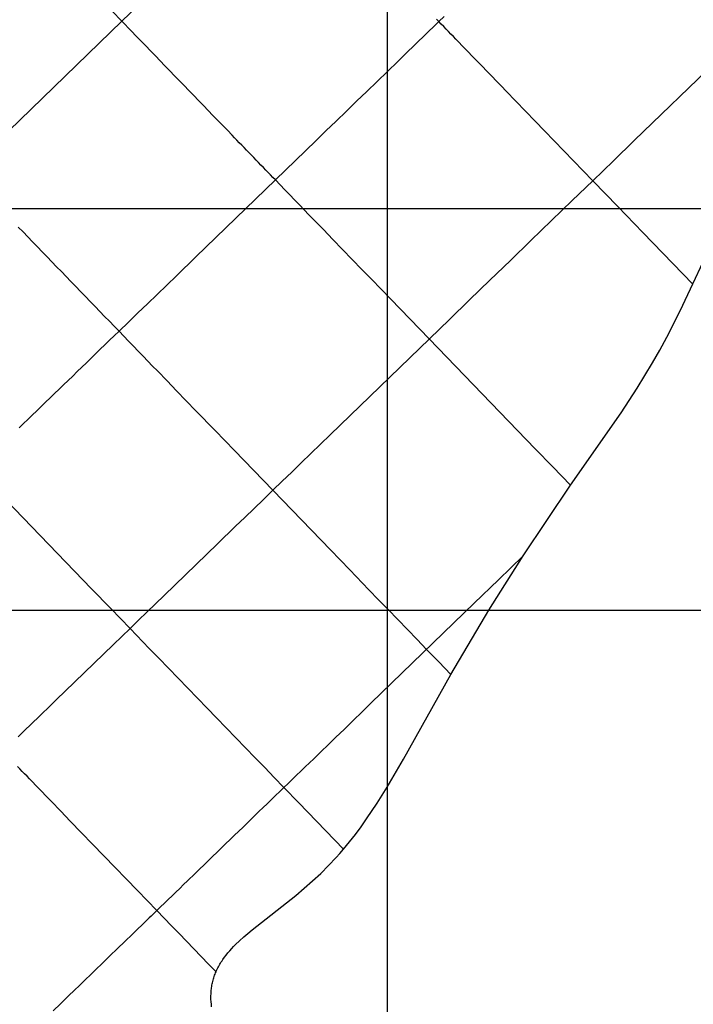
# Model space of a CAD drawing. Extents: x -1241 to -306, y -176 to 812.
# Drawn here: x -835 to -808, y 645 to 684 of the extents above; entities that cross this region are included whole.
import ezdxf

# ---------------------------------------------------------------- set-up
doc = ezdxf.new("R2010")
doc.units = 0
doc.header["$MEASUREMENT"] = 0
doc.layers.add('LAND', color=7, linetype='CONTINUOUS')
doc.layers.add('RUBBISH_PILES', color=7, linetype='CONTINUOUS')

msp = doc.modelspace()

# ---------------------------------------------------------------- linework, layer by layer
at = {"layer": 'LAND'}
for p, q in [((-820.23, 763.608, 23.173), (-820.23, 359.605, 4.221)), ((-820.23, 763.608, 23.325), (-820.23, 359.605, 4.373)), ((-1140.288, 676.392, 23.58), (-714.304, 676.392, 17.989)), ((-1140.288, 676.392, 23.732), (-714.304, 676.392, 18.142)), ((-1160.697, 660.553, 23.396), (-681.225, 660.553, 16.838)), ((-1160.697, 660.553, 23.549), (-681.225, 660.553, 16.99))]:
    msp.add_line(p, q, dxfattribs=at)
at = {"layer": 'RUBBISH_PILES'}
for p, q in [((-829.097, 685.318, 33.362), (-830.693, 683.774, 33.886)), ((-830.693, 683.774, 33.886), (-831.071, 684.165, 33.539)), ((-830.693, 683.774, 33.886), (-833.829, 680.741, 35.054)), ((-830.315, 683.384, 34.211), (-830.693, 683.774, 33.886)), ((-818.186, 683.759, 34.601), (-818.39, 683.562, 34.559)), ((-818.186, 683.759, 34.601), (-818.281, 683.857, 34.642)), ((-817.983, 683.956, 34.65), (-818.186, 683.759, 34.601)), ((-818.092, 683.661, 34.558), (-818.186, 683.759, 34.601)), ((-817.997, 683.563, 34.511), (-818.092, 683.661, 34.558)), ((-805.582, 683.811, 27.177), (-810.488, 679.065, 26.983)), ((-830.126, 683.189, 34.364), (-830.315, 683.384, 34.211)), ((-818.594, 683.365, 34.523), (-818.797, 683.168, 34.492)), ((-818.39, 683.562, 34.559), (-818.594, 683.365, 34.523)), ((-817.902, 683.465, 34.46), (-817.997, 683.563, 34.511)), ((-817.807, 683.367, 34.407), (-817.902, 683.465, 34.46)), ((-817.713, 683.269, 34.351), (-817.807, 683.367, 34.407)), ((-817.618, 683.171, 34.291), (-817.713, 683.269, 34.351)), ((-829.937, 682.993, 34.511), (-830.126, 683.189, 34.364)), ((-829.748, 682.798, 34.651), (-829.937, 682.993, 34.511)), ((-819.001, 682.971, 34.468), (-819.204, 682.775, 34.448)), ((-818.797, 683.168, 34.492), (-819.001, 682.971, 34.468)), ((-817.523, 683.073, 34.229), (-817.618, 683.171, 34.291)), ((-817.429, 682.975, 34.164), (-817.523, 683.073, 34.229)), ((-817.239, 682.78, 34.025), (-817.429, 682.975, 34.164)), ((-829.559, 682.602, 34.785), (-829.748, 682.798, 34.651)), ((-829.37, 682.407, 34.912), (-829.559, 682.602, 34.785)), ((-819.407, 682.578, 34.434), (-819.61, 682.381, 34.425)), ((-819.204, 682.775, 34.448), (-819.407, 682.578, 34.434)), ((-817.05, 682.584, 33.874), (-817.239, 682.78, 34.025)), ((-816.86, 682.388, 33.713), (-817.05, 682.584, 33.874)), ((-829.181, 682.212, 35.033), (-829.37, 682.407, 34.912)), ((-828.992, 682.016, 35.146), (-829.181, 682.212, 35.033)), ((-819.814, 682.185, 34.421), (-820.219, 681.792, 34.427)), ((-819.61, 682.381, 34.425), (-819.814, 682.185, 34.421)), ((-816.67, 682.192, 33.541), (-816.86, 682.388, 33.713)), ((-816.481, 681.996, 33.359), (-816.67, 682.192, 33.541)), ((-828.803, 681.821, 35.252), (-828.992, 682.016, 35.146)), ((-828.614, 681.625, 35.351), (-828.803, 681.821, 35.252)), ((-820.219, 681.792, 34.427), (-820.625, 681.4, 34.451)), ((-816.291, 681.8, 33.166), (-816.481, 681.996, 33.359)), ((-816.102, 681.604, 32.964), (-816.291, 681.8, 33.166)), ((-828.425, 681.43, 35.442), (-828.614, 681.625, 35.351)), ((-828.236, 681.234, 35.525), (-828.425, 681.43, 35.442)), ((-820.625, 681.4, 34.451), (-821.03, 681.009, 34.492)), ((-815.912, 681.408, 32.752), (-816.102, 681.604, 32.964)), ((-815.723, 681.212, 32.532), (-815.912, 681.408, 32.752)), ((-828.047, 681.039, 35.601), (-828.236, 681.234, 35.525)), ((-827.858, 680.843, 35.668), (-828.047, 681.039, 35.601)), ((-821.03, 681.009, 34.492), (-821.434, 680.618, 34.549)), ((-815.533, 681.016, 32.302), (-815.723, 681.212, 32.532)), ((-815.154, 680.624, 31.818), (-815.533, 681.016, 32.302)), ((-833.829, 680.741, 35.054), (-838.326, 676.391, 36.882)), ((-827.668, 680.648, 35.727), (-827.858, 680.843, 35.668)), ((-827.479, 680.452, 35.778), (-827.668, 680.648, 35.727)), ((-821.434, 680.618, 34.549), (-821.837, 680.227, 34.619)), ((-814.775, 680.232, 31.302), (-815.154, 680.624, 31.818)), ((-827.29, 680.257, 35.82), (-827.479, 680.452, 35.778)), ((-827.101, 680.061, 35.853), (-827.29, 680.257, 35.82)), ((-821.837, 680.227, 34.619), (-822.24, 679.837, 34.704)), ((-814.395, 679.84, 30.757), (-814.775, 680.232, 31.302)), ((-826.912, 679.865, 35.878), (-827.101, 680.061, 35.853)), ((-826.722, 679.67, 35.893), (-826.912, 679.865, 35.878)), ((-822.24, 679.837, 34.704), (-822.642, 679.449, 34.8)), ((-814.016, 679.448, 30.185), (-814.395, 679.84, 30.757)), ((-826.533, 679.474, 35.899), (-826.722, 679.67, 35.893)), ((-826.344, 679.278, 35.896), (-826.533, 679.474, 35.899)), ((-822.642, 679.449, 34.8), (-823.043, 679.06, 34.906)), ((-813.637, 679.056, 29.59), (-814.016, 679.448, 30.185)), ((-826.249, 679.18, 35.891), (-826.344, 679.278, 35.896)), ((-826.154, 679.083, 35.883), (-826.249, 679.18, 35.891)), ((-826.06, 678.985, 35.873), (-826.154, 679.083, 35.883)), ((-825.965, 678.887, 35.86), (-826.06, 678.985, 35.873)), ((-823.043, 679.06, 34.906), (-823.843, 678.287, 35.147)), ((-812.878, 678.272, 28.336), (-813.637, 679.056, 29.59)), ((-810.488, 679.065, 26.983), (-811.304, 678.276, 26.984)), ((-825.87, 678.789, 35.845), (-825.965, 678.887, 35.86)), ((-825.776, 678.691, 35.828), (-825.87, 678.789, 35.845)), ((-825.681, 678.593, 35.808), (-825.776, 678.691, 35.828)), ((-823.843, 678.287, 35.147), (-827.775, 674.483, 36.553)), ((-825.586, 678.495, 35.785), (-825.681, 678.593, 35.808)), ((-825.492, 678.398, 35.76), (-825.586, 678.495, 35.785)), ((-825.397, 678.3, 35.732), (-825.492, 678.398, 35.76)), ((-825.302, 678.202, 35.702), (-825.397, 678.3, 35.732)), ((-812.119, 677.487, 27.014), (-812.878, 678.272, 28.336)), ((-811.304, 678.276, 26.984), (-812.119, 677.487, 27.014)), ((-825.208, 678.104, 35.669), (-825.302, 678.202, 35.702)), ((-825.113, 678.006, 35.633), (-825.208, 678.104, 35.669)), ((-825.018, 677.908, 35.595), (-825.113, 678.006, 35.633)), ((-824.924, 677.81, 35.554), (-825.018, 677.908, 35.595)), ((-824.829, 677.712, 35.511), (-824.924, 677.81, 35.554)), ((-824.734, 677.614, 35.464), (-824.829, 677.712, 35.511)), ((-824.639, 677.516, 35.415), (-824.734, 677.614, 35.464)), ((-824.45, 677.321, 35.308), (-824.639, 677.516, 35.415)), ((-812.119, 677.487, 27.014), (-812.934, 676.7, 27.079)), ((-811.132, 676.467, 25.221), (-812.119, 677.487, 27.014)), ((-824.261, 677.125, 35.191), (-824.45, 677.321, 35.308)), ((-824.071, 676.929, 35.063), (-824.261, 677.125, 35.191)), ((-823.882, 676.733, 34.926), (-824.071, 676.929, 35.063)), ((-823.692, 676.537, 34.778), (-823.882, 676.733, 34.926)), ((-812.934, 676.7, 27.079), (-813.747, 675.913, 27.179)), ((-823.503, 676.341, 34.622), (-823.692, 676.537, 34.778)), ((-823.313, 676.145, 34.456), (-823.503, 676.341, 34.622)), ((-810.145, 675.446, 23.351), (-811.132, 676.467, 25.221)), ((-823.124, 675.949, 34.281), (-823.313, 676.145, 34.456)), ((-822.934, 675.753, 34.099), (-823.124, 675.949, 34.281)), ((-813.747, 675.913, 27.179), (-814.558, 675.128, 27.311)), ((-834.592, 675.464, 37.642), (-834.781, 675.66, 37.572)), ((-822.745, 675.558, 33.908), (-822.934, 675.753, 34.099)), ((-822.365, 675.166, 33.504), (-822.745, 675.558, 33.908)), ((-808.669, 672.356, 19.351), (-807.13, 675.654, 19.471)), ((-834.403, 675.269, 37.704), (-834.592, 675.464, 37.642)), ((-834.214, 675.073, 37.758), (-834.403, 675.269, 37.704)), ((-821.986, 674.774, 33.072), (-822.365, 675.166, 33.504)), ((-814.558, 675.128, 27.311), (-815.367, 674.346, 27.474)), ((-808.171, 673.406, 19.389), (-810.145, 675.446, 23.351)), ((-834.025, 674.878, 37.804), (-834.214, 675.073, 37.758)), ((-833.835, 674.682, 37.842), (-834.025, 674.878, 37.804)), ((-821.607, 674.382, 32.616), (-821.986, 674.774, 33.072)), ((-833.646, 674.487, 37.871), (-833.835, 674.682, 37.842)), ((-833.457, 674.291, 37.891), (-833.646, 674.487, 37.871)), ((-827.775, 674.483, 36.553), (-828.544, 673.739, 36.796)), ((-821.228, 673.99, 32.137), (-821.607, 674.382, 32.616)), ((-815.367, 674.346, 27.474), (-816.173, 673.566, 27.666)), ((-833.268, 674.095, 37.904), (-833.457, 674.291, 37.891)), ((-833.078, 673.9, 37.907), (-833.268, 674.095, 37.904)), ((-820.849, 673.598, 31.639), (-821.228, 673.99, 32.137)), ((-832.889, 673.704, 37.902), (-833.078, 673.9, 37.907)), ((-832.7, 673.508, 37.888), (-832.889, 673.704, 37.902)), ((-828.544, 673.739, 36.796), (-828.926, 673.37, 36.903)), ((-820.09, 672.813, 30.597), (-820.849, 673.598, 31.639)), ((-816.173, 673.566, 27.666), (-816.977, 672.789, 27.886)), ((-832.511, 673.313, 37.864), (-832.7, 673.508, 37.888)), ((-832.321, 673.117, 37.832), (-832.511, 673.313, 37.864)), ((-828.926, 673.37, 36.903), (-829.306, 673.002, 37)), ((-832.132, 672.921, 37.791), (-832.321, 673.117, 37.832)), ((-831.943, 672.726, 37.741), (-832.132, 672.921, 37.791)), ((-829.306, 673.002, 37), (-829.684, 672.637, 37.083)), ((-818.573, 671.245, 28.402), (-820.09, 672.813, 30.597)), ((-816.977, 672.789, 27.886), (-817.776, 672.015, 28.132)), ((-831.753, 672.53, 37.681), (-831.943, 672.726, 37.741)), ((-831.564, 672.334, 37.612), (-831.753, 672.53, 37.681)), ((-829.684, 672.637, 37.083), (-830.06, 672.273, 37.152)), ((-831.375, 672.138, 37.534), (-831.564, 672.334, 37.612)), ((-831.185, 671.943, 37.446), (-831.375, 672.138, 37.534)), ((-830.06, 672.273, 37.152), (-830.434, 671.911, 37.205)), ((-817.776, 672.015, 28.132), (-822.477, 667.468, 29.867)), ((-809.198, 671.32, 19.314), (-808.669, 672.356, 19.351)), ((-830.996, 671.747, 37.349), (-831.185, 671.943, 37.446)), ((-830.806, 671.551, 37.242), (-830.996, 671.747, 37.349)), ((-830.434, 671.911, 37.205), (-830.806, 671.551, 37.242)), ((-830.992, 671.372, 37.253), (-831.176, 671.193, 37.26)), ((-830.806, 671.551, 37.242), (-830.992, 671.372, 37.253)), ((-830.617, 671.355, 37.125), (-830.806, 671.551, 37.242)), ((-830.427, 671.159, 36.999), (-830.617, 671.355, 37.125)), ((-816.48, 669.082, 25.278), (-818.573, 671.245, 28.402)), ((-809.477, 670.807, 19.296), (-809.198, 671.32, 19.314)), ((-831.544, 670.838, 37.258), (-831.727, 670.661, 37.25)), ((-831.36, 671.015, 37.261), (-831.544, 670.838, 37.258)), ((-831.176, 671.193, 37.26), (-831.36, 671.015, 37.261)), ((-830.238, 670.963, 36.863), (-830.427, 671.159, 36.999)), ((-830.049, 670.768, 36.719), (-830.238, 670.963, 36.863)), ((-831.909, 670.484, 37.238), (-832.091, 670.308, 37.22)), ((-831.727, 670.661, 37.25), (-831.909, 670.484, 37.238)), ((-829.859, 670.572, 36.566), (-830.049, 670.768, 36.719)), ((-829.67, 670.376, 36.406), (-829.859, 670.572, 36.566)), ((-809.763, 670.305, 19.279), (-809.477, 670.807, 19.296)), ((-832.272, 670.133, 37.197), (-832.453, 669.958, 37.168)), ((-832.091, 670.308, 37.22), (-832.272, 670.133, 37.197)), ((-829.48, 670.18, 36.237), (-829.67, 670.376, 36.406)), ((-829.29, 669.984, 36.061), (-829.48, 670.18, 36.237)), ((-810.059, 669.807, 19.262), (-809.763, 670.305, 19.279)), ((-832.633, 669.784, 37.135), (-832.812, 669.611, 37.096)), ((-832.453, 669.958, 37.168), (-832.633, 669.784, 37.135)), ((-828.911, 669.592, 35.688), (-829.29, 669.984, 36.061)), ((-810.366, 669.311, 19.246), (-810.059, 669.807, 19.262)), ((-832.991, 669.438, 37.052), (-833.169, 669.265, 37.003)), ((-832.812, 669.611, 37.096), (-832.991, 669.438, 37.052)), ((-828.532, 669.2, 35.29), (-828.911, 669.592, 35.688)), ((-811, 668.337, 19.214), (-810.366, 669.311, 19.246)), ((-833.524, 668.922, 36.887), (-833.7, 668.751, 36.821)), ((-833.347, 669.093, 36.948), (-833.524, 668.922, 36.887)), ((-833.169, 669.265, 37.003), (-833.347, 669.093, 36.948)), ((-828.153, 668.808, 34.868), (-828.532, 669.2, 35.29)), ((-815.783, 668.361, 24.177), (-816.48, 669.082, 25.278)), ((-833.876, 668.581, 36.749), (-834.052, 668.412, 36.672)), ((-833.7, 668.751, 36.821), (-833.876, 668.581, 36.749)), ((-827.774, 668.416, 34.425), (-828.153, 668.808, 34.868)), ((-834.226, 668.243, 36.588), (-834.4, 668.075, 36.499)), ((-834.052, 668.412, 36.672), (-834.226, 668.243, 36.588)), ((-827.015, 667.632, 33.49), (-827.774, 668.416, 34.425)), ((-815.085, 667.64, 23.024), (-815.783, 668.361, 24.177)), ((-812.994, 665.478, 19.124), (-811, 668.337, 19.214)), ((-834.573, 667.907, 36.404), (-834.746, 667.74, 36.302)), ((-834.4, 668.075, 36.499), (-834.573, 667.907, 36.404)), ((-826.257, 666.848, 32.503), (-827.015, 667.632, 33.49)), ((-822.477, 667.468, 29.867), (-823.239, 666.731, 30.111)), ((-814.388, 666.919, 21.806), (-815.085, 667.64, 23.024)), ((-822.463, 662.926, 27.371), (-826.257, 666.848, 32.503)), ((-823.239, 666.731, 30.111), (-823.617, 666.365, 30.218)), ((-813.691, 666.199, 20.511), (-814.388, 666.919, 21.806)), ((-823.617, 666.365, 30.218), (-823.993, 666.001, 30.314)), ((-812.994, 665.478, 19.124), (-813.691, 666.199, 20.511)), ((-831.887, 661.401, 31.803), (-836.437, 666.104, 34.944)), ((-823.993, 666.001, 30.314), (-824.367, 665.639, 30.396)), ((-824.367, 665.639, 30.396), (-824.739, 665.279, 30.465)), ((-814.864, 662.69, 19.036), (-812.994, 665.478, 19.124)), ((-824.739, 665.279, 30.465), (-825.109, 664.922, 30.518)), ((-825.109, 664.922, 30.518), (-825.477, 664.566, 30.557)), ((-825.477, 664.566, 30.557), (-825.842, 664.213, 30.584)), ((-826.205, 663.861, 30.601), (-826.924, 663.166, 30.609)), ((-825.842, 664.213, 30.584), (-826.205, 663.861, 30.601)), ((-826.924, 663.166, 30.609), (-829.023, 661.136, 30.562)), ((-821.704, 662.142, 26.27), (-822.463, 662.926, 27.371)), ((-816.215, 660.553, 18.966), (-814.864, 662.69, 19.036)), ((-814.864, 662.69, 19.036), (-815.833, 661.753, 19.484)), ((-820.946, 661.358, 25.099), (-821.704, 662.142, 26.27)), ((-815.833, 661.753, 19.484), (-816.791, 660.826, 19.958)), ((-831.129, 660.617, 31.222), (-831.887, 661.401, 31.803)), ((-829.023, 661.136, 30.562), (-829.702, 660.479, 30.566)), ((-820.567, 660.966, 24.482), (-820.946, 661.358, 25.099)), ((-816.791, 660.826, 19.958), (-820.857, 656.894, 22.188)), ((-820.188, 660.574, 23.84), (-820.567, 660.966, 24.482)), ((-830.37, 659.833, 30.604), (-831.129, 660.617, 31.222)), ((-829.702, 660.479, 30.566), (-830.037, 660.155, 30.58)), ((-819.809, 660.182, 23.17), (-820.188, 660.574, 23.84)), ((-817.717, 658.02, 18.883), (-816.215, 660.553, 18.966)), ((-830.037, 660.155, 30.58), (-830.37, 659.833, 30.604)), ((-819.43, 659.79, 22.469), (-819.809, 660.182, 23.17)), ((-830.37, 659.833, 30.604), (-830.7, 659.513, 30.639)), ((-829.611, 659.048, 29.94), (-830.37, 659.833, 30.604)), ((-819.051, 659.399, 21.737), (-819.43, 659.79, 22.469)), ((-831.027, 659.196, 30.684), (-832.941, 657.345, 31.007)), ((-830.7, 659.513, 30.639), (-831.027, 659.196, 30.684)), ((-818.672, 659.007, 20.968), (-819.051, 659.399, 21.737)), ((-829.232, 658.656, 29.588), (-829.611, 659.048, 29.94)), ((-818.194, 658.513, 19.949), (-818.672, 659.007, 20.968)), ((-828.852, 658.264, 29.221), (-829.232, 658.656, 29.588)), ((-817.717, 658.02, 18.883), (-818.194, 658.513, 19.949)), ((-828.473, 657.872, 28.837), (-828.852, 658.264, 29.221)), ((-819.582, 654.68, 18.77), (-817.717, 658.02, 18.883)), ((-828.094, 657.479, 28.435), (-828.473, 657.872, 28.837)), ((-832.941, 657.345, 31.007), (-833.253, 657.044, 31.047)), ((-827.714, 657.087, 28.015), (-828.094, 657.479, 28.435)), ((-833.253, 657.044, 31.047), (-833.562, 656.745, 31.077)), ((-827.335, 656.695, 27.574), (-827.714, 657.087, 28.015)), ((-820.857, 656.894, 22.188), (-821.213, 656.549, 22.368)), ((-833.562, 656.745, 31.077), (-833.87, 656.447, 31.094)), ((-826.956, 656.303, 27.112), (-827.335, 656.695, 27.574)), ((-821.213, 656.549, 22.368), (-821.566, 656.207, 22.535)), ((-834.175, 656.151, 31.096), (-834.328, 656.004, 31.09)), ((-834.023, 656.299, 31.097), (-834.175, 656.151, 31.096)), ((-833.87, 656.447, 31.094), (-834.023, 656.299, 31.097)), ((-826.576, 655.911, 26.627), (-826.956, 656.303, 27.112)), ((-821.566, 656.207, 22.535), (-821.917, 655.868, 22.687)), ((-834.631, 655.711, 31.065), (-834.782, 655.564, 31.044)), ((-834.48, 655.857, 31.08), (-834.631, 655.711, 31.065)), ((-834.328, 656.004, 31.09), (-834.48, 655.857, 31.08)), ((-826.197, 655.519, 26.118), (-826.576, 655.911, 26.627)), ((-821.917, 655.868, 22.687), (-822.266, 655.531, 22.823)), ((-825.818, 655.127, 25.584), (-826.197, 655.519, 26.118)), ((-822.439, 655.363, 22.884), (-822.612, 655.196, 22.94)), ((-822.266, 655.531, 22.823), (-822.439, 655.363, 22.884)), ((-825.439, 654.735, 25.023), (-825.818, 655.127, 25.584)), ((-822.784, 655.029, 22.991), (-822.955, 654.864, 23.036)), ((-822.612, 655.196, 22.94), (-822.784, 655.029, 22.991)), ((-825.06, 654.344, 24.435), (-825.439, 654.735, 25.023)), ((-823.296, 654.534, 23.109), (-823.465, 654.37, 23.137)), ((-823.126, 654.698, 23.076), (-823.296, 654.534, 23.109)), ((-822.955, 654.864, 23.036), (-823.126, 654.698, 23.076)), ((-820.23, 653.581, 18.734), (-819.582, 654.68, 18.77)), ((-834.719, 654.297, 30.344), (-834.814, 654.395, 30.438)), ((-834.624, 654.199, 30.244), (-834.719, 654.297, 30.344)), ((-834.529, 654.101, 30.141), (-834.624, 654.199, 30.244)), ((-824.681, 653.952, 23.817), (-825.06, 654.344, 24.435)), ((-823.634, 654.207, 23.157), (-823.802, 654.044, 23.171)), ((-823.465, 654.37, 23.137), (-823.634, 654.207, 23.157)), ((-834.434, 654.003, 30.033), (-834.529, 654.101, 30.141)), ((-834.339, 653.905, 29.921), (-834.434, 654.003, 30.033)), ((-834.245, 653.807, 29.805), (-834.339, 653.905, 29.921)), ((-834.055, 653.611, 29.561), (-834.245, 653.807, 29.805)), ((-824.302, 653.56, 23.17), (-824.681, 653.952, 23.817)), ((-823.97, 653.882, 23.178), (-824.136, 653.721, 23.178)), ((-823.802, 654.044, 23.171), (-823.97, 653.882, 23.178)), ((-833.865, 653.415, 29.302), (-834.055, 653.611, 29.561)), ((-833.675, 653.219, 29.03), (-833.865, 653.415, 29.302)), ((-824.468, 653.4, 23.154), (-824.632, 653.241, 23.131)), ((-824.302, 653.56, 23.17), (-824.468, 653.4, 23.154)), ((-824.136, 653.721, 23.178), (-824.302, 653.56, 23.17)), ((-823.714, 652.952, 22.105), (-824.302, 653.56, 23.17)), ((-820.627, 652.946, 18.714), (-820.23, 653.581, 18.734)), ((-833.486, 653.022, 28.745), (-833.675, 653.219, 29.03)), ((-833.106, 652.63, 28.141), (-833.486, 653.022, 28.745)), ((-824.797, 653.082, 23.101), (-824.96, 652.924, 23.065)), ((-824.632, 653.241, 23.131), (-824.797, 653.082, 23.101)), ((-832.727, 652.238, 27.5), (-833.106, 652.63, 28.141)), ((-825.285, 652.61, 22.974), (-825.446, 652.454, 22.922)), ((-825.123, 652.767, 23.022), (-825.285, 652.61, 22.974)), ((-824.96, 652.924, 23.065), (-825.123, 652.767, 23.022)), ((-821.95, 651.128, 18.66), (-823.714, 652.952, 22.105)), ((-821.043, 652.322, 18.694), (-820.627, 652.946, 18.714)), ((-830.073, 649.494, 22.645), (-832.727, 652.238, 27.5)), ((-825.607, 652.298, 22.864), (-825.927, 651.988, 22.738)), ((-825.446, 652.454, 22.922), (-825.607, 652.298, 22.864)), ((-821.259, 652.017, 18.685), (-821.043, 652.322, 18.694)), ((-825.927, 651.988, 22.738), (-826.245, 651.681, 22.6)), ((-821.482, 651.714, 18.676), (-821.259, 652.017, 18.685)), ((-826.245, 651.681, 22.6), (-827.802, 650.175, 21.859)), ((-821.712, 651.417, 18.668), (-821.482, 651.714, 18.676)), ((-822.093, 650.962, 18.655), (-821.95, 651.128, 18.66)), ((-821.95, 651.128, 18.66), (-821.712, 651.417, 18.668)), ((-822.538, 650.482, 18.643), (-822.239, 650.8, 18.651)), ((-822.239, 650.8, 18.651), (-822.093, 650.962, 18.655)), ((-822.848, 650.175, 18.636), (-822.538, 650.482, 18.643)), ((-828.108, 649.879, 21.729), (-828.26, 649.732, 21.668)), ((-827.802, 650.175, 21.859), (-828.108, 649.879, 21.729)), ((-823.496, 649.588, 18.624), (-823.168, 649.877, 18.629)), ((-823.168, 649.877, 18.629), (-822.848, 650.175, 18.636)), ((-829.694, 649.103, 21.999), (-830.073, 649.494, 22.645)), ((-828.412, 649.585, 21.612), (-828.564, 649.438, 21.561)), ((-828.26, 649.732, 21.668), (-828.412, 649.585, 21.612)), ((-823.83, 649.307, 18.618), (-823.496, 649.588, 18.624)), ((-829.315, 648.711, 21.39), (-829.694, 649.103, 21.999)), ((-828.865, 649.146, 21.474), (-829.016, 649.001, 21.439)), ((-828.715, 649.292, 21.515), (-828.865, 649.146, 21.474)), ((-828.564, 649.438, 21.561), (-828.715, 649.292, 21.515)), ((-825.55, 647.952, 18.594), (-823.83, 649.307, 18.618)), ((-829.315, 648.711, 21.39), (-829.39, 648.639, 21.383)), ((-829.166, 648.856, 21.411), (-829.315, 648.711, 21.39)), ((-829.023, 648.409, 20.951), (-829.315, 648.711, 21.39)), ((-829.016, 649.001, 21.439), (-829.166, 648.856, 21.411)), ((-829.613, 648.423, 21.371), (-829.762, 648.279, 21.372)), ((-829.539, 648.495, 21.373), (-829.613, 648.423, 21.371)), ((-829.465, 648.567, 21.377), (-829.539, 648.495, 21.373)), ((-829.39, 648.639, 21.383), (-829.465, 648.567, 21.377)), ((-828.731, 648.107, 20.537), (-829.023, 648.409, 20.951)), ((-830.059, 647.992, 21.395), (-830.206, 647.849, 21.417)), ((-829.911, 648.135, 21.38), (-830.059, 647.992, 21.395)), ((-829.762, 648.279, 21.372), (-829.911, 648.135, 21.38)), ((-828.439, 647.805, 20.149), (-828.731, 648.107, 20.537)), ((-825.72, 647.811, 18.592), (-825.55, 647.952, 18.594)), ((-830.501, 647.564, 21.482), (-830.648, 647.422, 21.524)), ((-830.354, 647.706, 21.446), (-830.501, 647.564, 21.482)), ((-830.206, 647.849, 21.417), (-830.354, 647.706, 21.446)), ((-828.147, 647.504, 19.785), (-828.439, 647.805, 20.149)), ((-826.049, 647.521, 18.586), (-825.885, 647.669, 18.589)), ((-825.885, 647.669, 18.589), (-825.72, 647.811, 18.592)), ((-830.795, 647.28, 21.572), (-830.941, 647.138, 21.627)), ((-830.648, 647.422, 21.524), (-830.795, 647.28, 21.572)), ((-827.855, 647.202, 19.444), (-828.147, 647.504, 19.785)), ((-827.564, 646.9, 19.125), (-827.855, 647.202, 19.444)), ((-826.436, 647.126, 18.577), (-826.362, 647.208, 18.579)), ((-826.362, 647.208, 18.579), (-826.286, 647.288, 18.581)), ((-826.286, 647.288, 18.581), (-826.208, 647.367, 18.583)), ((-826.208, 647.367, 18.583), (-826.049, 647.521, 18.586)), ((-831.233, 646.856, 21.755), (-831.379, 646.715, 21.827)), ((-831.087, 646.997, 21.688), (-831.233, 646.856, 21.755)), ((-830.941, 647.138, 21.627), (-831.087, 646.997, 21.688)), ((-827.272, 646.599, 18.828), (-827.564, 646.9, 19.125)), ((-826.741, 646.733, 18.566), (-826.71, 646.779, 18.567)), ((-826.71, 646.779, 18.567), (-826.645, 646.869, 18.57)), ((-826.645, 646.869, 18.57), (-826.578, 646.957, 18.572)), ((-826.578, 646.957, 18.572), (-826.508, 647.043, 18.574)), ((-826.508, 647.043, 18.574), (-826.436, 647.126, 18.577)), ((-831.67, 646.433, 21.99), (-831.815, 646.293, 22.079)), ((-831.524, 646.574, 21.906), (-831.67, 646.433, 21.99)), ((-831.379, 646.715, 21.827), (-831.524, 646.574, 21.906)), ((-826.98, 646.297, 18.551), (-827.272, 646.599, 18.828)), ((-826.958, 646.348, 18.553), (-826.934, 646.398, 18.555)), ((-826.934, 646.398, 18.555), (-826.909, 646.448, 18.556)), ((-826.909, 646.448, 18.556), (-826.884, 646.497, 18.558)), ((-826.884, 646.497, 18.558), (-826.857, 646.545, 18.56)), ((-826.857, 646.545, 18.56), (-826.829, 646.593, 18.561)), ((-826.829, 646.593, 18.561), (-826.801, 646.641, 18.563)), ((-826.801, 646.641, 18.563), (-826.771, 646.687, 18.564)), ((-826.771, 646.687, 18.564), (-826.741, 646.733, 18.566)), ((-832.104, 646.013, 22.275), (-832.249, 645.873, 22.38)), ((-831.96, 646.153, 22.174), (-832.104, 646.013, 22.275)), ((-831.815, 646.293, 22.079), (-831.96, 646.153, 22.174)), ((-827.096, 645.964, 18.539), (-827.082, 646.012, 18.54)), ((-827.082, 646.012, 18.54), (-827.068, 646.06, 18.542)), ((-827.068, 646.06, 18.542), (-827.053, 646.108, 18.544)), ((-827.053, 646.108, 18.544), (-827.036, 646.156, 18.546)), ((-827.036, 646.156, 18.546), (-827.018, 646.203, 18.548)), ((-827.018, 646.203, 18.548), (-827, 646.25, 18.549)), ((-827, 646.25, 18.549), (-826.98, 646.297, 18.551)), ((-826.98, 646.297, 18.551), (-826.958, 646.348, 18.553)), ((-832.393, 645.734, 22.49), (-832.537, 645.594, 22.606)), ((-832.249, 645.873, 22.38), (-832.393, 645.734, 22.49)), ((-827.167, 645.567, 18.522), (-827.162, 645.618, 18.524)), ((-827.162, 645.618, 18.524), (-827.155, 645.668, 18.526)), ((-827.155, 645.668, 18.526), (-827.148, 645.718, 18.529)), ((-827.148, 645.718, 18.529), (-827.14, 645.767, 18.531)), ((-827.14, 645.767, 18.531), (-827.13, 645.817, 18.533)), ((-827.13, 645.817, 18.533), (-827.12, 645.866, 18.535)), ((-827.12, 645.866, 18.535), (-827.108, 645.915, 18.537)), ((-827.108, 645.915, 18.537), (-827.096, 645.964, 18.539)), ((-832.825, 645.316, 22.85), (-833.113, 645.038, 23.113)), ((-832.537, 645.594, 22.606), (-832.825, 645.316, 22.85)), ((-827.179, 645.365, 18.513), (-827.177, 645.416, 18.516)), ((-827.179, 645.315, 18.511), (-827.179, 645.365, 18.513)), ((-827.179, 645.265, 18.509), (-827.179, 645.315, 18.511)), ((-827.178, 645.214, 18.506), (-827.179, 645.265, 18.509)), ((-827.172, 645.114, 18.502), (-827.178, 645.214, 18.506)), ((-827.177, 645.416, 18.516), (-827.175, 645.466, 18.518)), ((-827.175, 645.466, 18.518), (-827.172, 645.517, 18.52)), ((-827.172, 645.517, 18.52), (-827.167, 645.567, 18.522)), ((-833.113, 645.038, 23.113), (-833.399, 644.76, 23.392)), ((-827.164, 645.014, 18.497), (-827.172, 645.114, 18.502)), ((-827.152, 644.914, 18.492), (-827.164, 645.014, 18.497))]:
    msp.add_line(p, q, dxfattribs=at)

doc.saveas('drawing.dxf')
